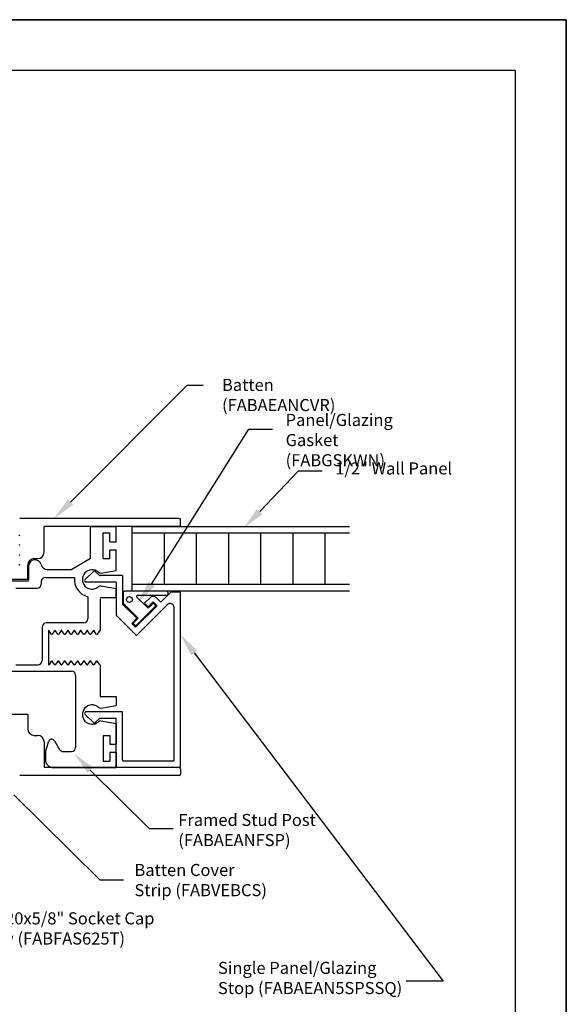
# Model space of a CAD drawing. Extents: x 18.1 to 27.1, y 5 to 16.6.
# Drawn here: x 22.8 to 27.1, y 8.9 to 16.6 of the extents above; entities that cross this region are included whole.
import ezdxf
from ezdxf.enums import TextEntityAlignment as Align

# ---------------------------------------------------------------- set-up
doc = ezdxf.new("R2010")
doc.units = 0
doc.header["$LTSCALE"] = 0.5
doc.header["$MEASUREMENT"] = 0
doc.layers.get('0').update_dxf_attribs({"linetype": 'CONTINUOUS'})
for name, color, linetype in [('EXTRUSION', 7, 'CONTINUOUS'), ('PANEL', 7, 'CONTINUOUS'), ('TITLE', 5, 'CONTINUOUS'), ('TITLE-TEXT', 2, 'CONTINUOUS'), ('TRACK', 7, 'CONTINUOUS'), ('VINYL', 7, 'CONTINUOUS')]:
    doc.layers.add(name, color=color, linetype=linetype)
doc.styles.add('ROMANS', font='ROMANS')

# ---------------------------------------------------------------- blocks, each defined once
blk = doc.blocks.new('A-TITLE')
at = {"layer": 'TITLE'}
for p, q in [((0, 10.2753), (7.94, 10.2753)), ((7.94, 10.2753), (0, 10.2753)), ((7.94, 0), (7.94, 10.2753)), ((7.94, 10.2753), (7.94, 0)), ((7.5897, 9.925), (0.4671, 9.925)), ((7.5897, 0.3503), (7.5897, 9.925))]:
    blk.add_line(p, q, dxfattribs=at)
at = {"layer": 'TITLE-TEXT', "style": 'ROMANS'}
for tag, height, p in [('DIST', 0.1, (2.2169, 1.5165)), ('SCALE', 0.0706, (5.4761, 0.8971)), ('NO', 0.0706, (6.7674, 0.4067))]:
    blk.add_attdef(tag, text='', height=height, dxfattribs=at).set_placement(p, align=Align.CENTER)
for tag, height, p in [('CUST', 0.1, (2.2169, 1.2722)), ('DB', 0.0706, (5.4732, 0.6948))]:
    blk.add_attdef(tag, text='', height=height, dxfattribs=at).set_placement(p, align=Align.MIDDLE)
for tag, p in [('JOB', (0.8929, 0.899)), ('DATE', (6.7923, 0.8956)), ('REV', (6.7984, 0.6714)), ('OF', (7.1106, 0.4079))]:
    blk.add_attdef(tag, p, '', height=0.0706, dxfattribs=at)

msp = doc.modelspace()

# ---------------------------------------------------------------- linework, layer by layer
at = {"layer": 'EXTRUSION'}
for p, q in [((23.3527, 12.623), (23.5527, 12.623)), ((23.3527, 12.373), (23.3527, 12.623)), ((23.4527, 12.373), (23.4527, 12.573)), ((23.4527, 12.573), (23.5027, 12.573)), ((23.4527, 12.573), (23.5027, 12.573)), ((23.5027, 12.5043), (23.5027, 12.573)), ((23.5027, 12.5043), (23.5027, 12.573)), ((23.5527, 12.5043), (23.5527, 12.623)), ((23.5527, 12.5043), (23.5527, 12.623)), ((23.5027, 12.5043), (23.5527, 12.5043)), ((23.5027, 12.4418), (23.5527, 12.4418)), ((23.5027, 12.373), (23.5027, 12.4418)), ((23.5027, 12.373), (23.5027, 12.4418)), ((23.5527, 12.2805), (23.5527, 12.4418)), ((23.5527, 12.2805), (23.5527, 12.4418)), ((23.3527, 12.373), (23.2076, 12.2893)), ((23.3527, 12.373), (23.3527, 12.373)), ((23.4527, 12.373), (23.5027, 12.373)), ((22.8714, 12.313), (22.8714, 12.2055)), ((23.0179, 12.2893), (23.2076, 12.2893)), ((23.4336, 12.2605), (23.5527, 12.2805)), ((22.6862, 12.2005), (22.8714, 12.2005)), ((22.9714, 12.1948), (22.9714, 12.175)), ((23.0034, 12.2268), (23.2287, 12.2268)), ((22.7722, 12.143), (22.9394, 12.143)), ((23.4336, 12.1605), (23.5527, 12.1405)), ((23.5527, 12.0705), (23.5527, 12.1405)), ((23.5527, 12.0705), (23.5527, 12.1305)), ((23.3327, 12.0769), (23.3327, 11.905)), ((23.4277, 12.0705), (23.5527, 12.0705)), ((23.4277, 12.0605), (23.4277, 11.814)), ((23.3007, 11.873), (23.0097, 11.873)), ((22.9777, 11.841), (22.9777, 11.58)), ((23.0277, 11.814), (23.0277, 11.547)), ((23.0488, 11.7858), (23.0315, 11.8122)), ((23.0738, 11.8122), (23.0565, 11.7858)), ((23.0988, 11.7858), (23.0815, 11.8122)), ((23.1238, 11.8122), (23.1065, 11.7858)), ((23.1488, 11.7858), (23.1315, 11.8122)), ((23.1738, 11.8122), (23.1565, 11.7858)), ((23.1988, 11.7858), (23.1815, 11.8122)), ((23.2238, 11.8122), (23.2065, 11.7858)), ((23.2488, 11.7858), (23.2315, 11.8122)), ((23.2738, 11.8122), (23.2565, 11.7858)), ((23.2988, 11.7858), (23.2815, 11.8122)), ((23.3238, 11.8122), (23.3065, 11.7858)), ((23.3488, 11.7858), (23.3315, 11.8122)), ((23.3738, 11.8122), (23.3565, 11.7858)), ((23.3988, 11.7858), (23.3815, 11.8122)), ((23.425, 11.814), (23.4065, 11.7858)), ((23.425, 11.814), (23.4277, 11.814)), ((23.0488, 11.5752), (23.0315, 11.5488)), ((23.0738, 11.5488), (23.0565, 11.5752)), ((23.0988, 11.5752), (23.0815, 11.5488)), ((23.1238, 11.5488), (23.1065, 11.5752)), ((23.1488, 11.5752), (23.1315, 11.5488)), ((23.1738, 11.5488), (23.1565, 11.5752)), ((23.1988, 11.5752), (23.1815, 11.5488)), ((23.2238, 11.5488), (23.2065, 11.5752)), ((23.2488, 11.5752), (23.2315, 11.5488)), ((23.2738, 11.5488), (23.2565, 11.5752)), ((23.2988, 11.5752), (23.2815, 11.5488)), ((23.3238, 11.5488), (23.3065, 11.5752)), ((23.3488, 11.5752), (23.3315, 11.5488)), ((23.3738, 11.5488), (23.3565, 11.5752)), ((23.3988, 11.5752), (23.3815, 11.5488)), ((23.425, 11.547), (23.4065, 11.5752)), ((22.7402, 11.498), (23.2057, 11.498)), ((22.7722, 11.548), (22.9457, 11.548)), ((23.425, 11.547), (23.4277, 11.547)), ((23.4277, 11.547), (23.4277, 11.3005)), ((23.2377, 11.466), (23.2377, 10.905)), ((23.4277, 11.3005), (23.5527, 11.3005)), ((23.5527, 11.3005), (23.5527, 11.2405)), ((23.5527, 11.2955), (23.5527, 11.2305)), ((23.4336, 11.2105), (23.5527, 11.2305)), ((23.4336, 11.1105), (23.5527, 11.0905)), ((23.5527, 11.0905), (23.5527, 10.9293)), ((23.0743, 10.9556), (23.1128, 10.889)), ((23.4527, 10.998), (23.4527, 10.798)), ((23.4527, 10.998), (23.5027, 10.998)), ((23.5027, 10.998), (23.5027, 10.9293)), ((23.0027, 10.868), (23.0281, 10.9474)), ((23.1405, 10.873), (23.2057, 10.873)), ((23.5027, 10.9293), (23.5527, 10.9293)), ((23.0027, 10.868), (23.0027, 10.81)), ((23.4527, 10.798), (23.5027, 10.798)), ((23.5027, 10.8668), (23.5527, 10.8668)), ((23.5027, 10.8668), (23.5027, 10.798)), ((23.5527, 10.8668), (23.5527, 10.748)), ((23.0647, 10.748), (23.2595, 10.748)), ((23.2595, 10.748), (23.5527, 10.748))]:
    msp.add_line(p, q, dxfattribs=at)
for centre, radius, start, end in [((22.9214, 12.313), 0.05, 15.21846, 180), ((23.0179, 12.3393), 0.05, 195.21846, 270), ((23.3652, 12.2105), 0.075, 49.83152, 310.16848), ((23.4336, 12.2915), 0.031, 229.83152, 270), ((22.9394, 12.175), 0.032, 270, 0), ((23.0034, 12.1948), 0.032, 90, 180), ((23.3652, 12.2105), 0.1375, 173.21282, 256.32798), ((23.4336, 12.1295), 0.031, 90, 130.16848), ((23.0097, 11.841), 0.032, 90, 180), ((23.3007, 11.905), 0.032, 270, 0), ((23.0277, 11.809), 0.005, 39.80557, 90), ((23.0777, 11.809), 0.005, 39.80557, 140.19443), ((23.1277, 11.809), 0.005, 39.80557, 140.19443), ((23.1777, 11.809), 0.005, 39.80557, 140.19443), ((23.2277, 11.809), 0.005, 39.80557, 140.19443), ((23.2777, 11.809), 0.005, 39.80557, 140.19443), ((23.3277, 11.809), 0.005, 39.80557, 140.19443), ((23.3777, 11.809), 0.005, 39.80557, 140.19443), ((23.0527, 11.789), 0.005, 219.80557, 320.19443), ((23.1027, 11.789), 0.005, 219.80557, 320.19443), ((23.1527, 11.789), 0.005, 219.80557, 320.19443), ((23.2027, 11.789), 0.005, 219.80557, 320.19443), ((23.2527, 11.789), 0.005, 219.80557, 320.19443), ((23.3027, 11.789), 0.005, 219.80557, 320.19443), ((23.3527, 11.789), 0.005, 219.80557, 320.19443), ((23.4027, 11.789), 0.005, 219.80557, 320.19443), ((22.9457, 11.58), 0.032, 270, 0), ((23.0527, 11.572), 0.005, 39.80557, 140.19443), ((23.1027, 11.572), 0.005, 39.80557, 140.19443), ((23.1527, 11.572), 0.005, 39.80557, 140.19443), ((23.2027, 11.572), 0.005, 39.80557, 140.19443), ((23.2527, 11.572), 0.005, 39.80557, 140.19443), ((23.3027, 11.572), 0.005, 39.80557, 140.19443), ((23.3527, 11.572), 0.005, 39.80557, 140.19443), ((23.4027, 11.572), 0.005, 39.80557, 140.19443), ((23.0277, 11.552), 0.005, 270, 320.19443), ((23.0777, 11.552), 0.005, 219.80557, 320.19443), ((23.1277, 11.552), 0.005, 219.80557, 320.19443), ((23.1777, 11.552), 0.005, 219.80557, 320.19443), ((23.2057, 11.466), 0.032, 0, 90), ((23.2277, 11.552), 0.005, 219.80557, 320.19443), ((23.2777, 11.552), 0.005, 219.80557, 320.19443), ((23.3277, 11.552), 0.005, 219.80557, 320.19443), ((23.3777, 11.552), 0.005, 219.80557, 320.19443), ((23.3652, 11.1605), 0.075, 49.83152, 310.16848), ((23.4336, 11.2415), 0.031, 229.83152, 270), ((23.4336, 11.0795), 0.031, 90, 130.16848), ((23.0527, 10.9431), 0.025, 30, 170), ((23.1405, 10.905), 0.032, 210, 270), ((23.2057, 10.905), 0.032, 270, 0), ((23.0647, 10.81), 0.062, 180, 270)]:
    msp.add_arc(centre, radius, start, end, dxfattribs=at)
at = {"layer": 'PANEL'}
for p, q in [((24.0427, 12.6855), (22.8035, 12.6855)), ((24.0527, 12.633), (24.0527, 12.6755)), ((24.0427, 12.623), (22.9923, 12.623)), ((22.9923, 12.423), (22.9923, 12.623)), ((23.6777, 12.123), (23.6777, 12.623)), ((23.6777, 12.623), (25.3652, 12.623)), ((23.6777, 12.573), (25.3652, 12.573)), ((23.9277, 12.173), (23.9277, 12.573)), ((24.1777, 12.173), (24.1777, 12.573)), ((24.4277, 12.173), (24.4277, 12.573)), ((24.6777, 12.173), (24.6777, 12.573)), ((24.9277, 12.173), (24.9277, 12.573)), ((25.1777, 12.173), (25.1777, 12.573)), ((22.916, 12.373), (22.9423, 12.373)), ((22.866, 12.2105), (22.866, 12.323)), ((23.3765, 12.2736), (23.3106, 12.2077)), ((23.3906, 12.2736), (23.4206, 12.2436)), ((22.866, 12.2105), (22.2394, 12.2105)), ((23.5527, 12.1905), (23.3177, 12.1905)), ((23.6027, 12.2405), (23.4277, 12.2405)), ((23.5527, 12.1905), (23.5527, 11.9335)), ((23.6027, 12.2405), (23.6027, 12.0196)), ((23.6777, 12.173), (25.3652, 12.173)), ((23.6777, 12.123), (25.3652, 12.123)), ((23.8999, 12.0353), (23.9777, 12.113)), ((24.0527, 12.113), (23.9777, 12.113)), ((24.0527, 10.748), (24.0527, 12.113)), ((23.8274, 12.0794), (23.7735, 12.0255)), ((23.8018, 11.9972), (23.7735, 12.0255)), ((23.8416, 12.037), (23.8018, 11.9972)), ((23.8557, 12.0794), (23.8274, 12.0794)), ((23.8416, 12.037), (23.8716, 12.007)), ((23.8557, 12.0794), (23.8999, 12.0353)), ((23.6027, 12.0196), (23.7134, 11.9089)), ((23.8716, 12.007), (23.7037, 11.839)), ((23.9498, 12.0144), (23.7108, 11.7754)), ((24.0027, 10.808), (24.0027, 11.9925)), ((23.5527, 11.9335), (23.7108, 11.7754)), ((23.7134, 11.9089), (23.6736, 11.8691)), ((23.6736, 11.8691), (23.7037, 11.839)), ((23.6027, 11.1805), (23.3177, 11.1805)), ((23.6027, 10.808), (23.6027, 11.1805)), ((22.866, 11.1605), (22.2394, 11.1605)), ((22.866, 11.1605), (22.866, 11.048)), ((23.3765, 11.0975), (23.3106, 11.1633)), ((23.3906, 11.0975), (23.4206, 11.1275)), ((23.5527, 11.1305), (23.4277, 11.1305)), ((23.5527, 10.748), (23.5527, 11.1305)), ((22.916, 10.998), (22.9423, 10.998)), ((22.9923, 10.948), (22.9923, 10.748)), ((23.9927, 10.798), (23.6127, 10.798)), ((24.0427, 10.748), (22.9923, 10.748)), ((24.0527, 10.748), (23.5527, 10.748)), ((24.0527, 10.738), (24.0527, 10.6955)), ((24.0427, 10.6855), (22.8035, 10.6855))]:
    msp.add_line(p, q, dxfattribs=at)
for centre, radius, start, end in [((24.0427, 12.6755), 0.01, 0, 90), ((24.0427, 12.633), 0.01, 270, 0), ((22.7985, 12.5535), 0.005, 309.80557, 50.19443), ((22.7985, 12.4775), 0.005, 309.80557, 50.19443), ((22.7985, 12.4015), 0.005, 309.80557, 50.19443), ((22.9423, 12.423), 0.05, 270, 0), ((22.7985, 12.3255), 0.005, 309.80557, 50.19443), ((22.916, 12.323), 0.05, 90, 180), ((23.3835, 12.2665), 0.01, 45, 135), ((23.3178, 12.2006), 0.0101, 135.20711, 269.45795), ((23.4279, 12.2507), 0.0101, 224.18192, 268.86606), ((23.9717, 11.9925), 0.031, 0, 135), ((23.3178, 11.1704), 0.0101, 90.54205, 224.79289), ((23.4279, 11.1204), 0.0101, 91.13394, 135.81808), ((22.916, 11.048), 0.05, 180, 270), ((23.3835, 11.1045), 0.01, 225, 315), ((22.9423, 10.948), 0.05, 0, 90), ((23.6127, 10.808), 0.01, 180, 270), ((23.9927, 10.808), 0.01, 270, 0), ((24.0427, 10.738), 0.01, 0, 90), ((24.0427, 10.6955), 0.01, 270, 0)]:
    msp.add_arc(centre, radius, start, end, dxfattribs=at)
at = {"layer": 'TRACK'}
for p, q in [((23.1979, 12.8126), (24.1048, 13.7219)), ((24.1048, 13.7219), (24.228, 13.7219)), ((23.8286, 12.1747), (24.5827, 13.3784)), ((24.5827, 13.3784), (24.7681, 13.3784)), ((24.6686, 12.7387), (24.9688, 13.0561)), ((24.9688, 13.0561), (25.1542, 13.0561)), ((24.1595, 11.6403), (26.0944, 9.0867)), ((23.3515, 10.7282), (23.8091, 10.2744)), ((22.758, 10.5354), (23.4256, 9.8743)), ((23.8091, 10.2744), (23.9946, 10.2744)), ((23.4256, 9.8743), (23.6111, 9.8743)), ((26.0944, 9.0867), (25.8058, 9.0867))]:
    msp.add_line(p, q, dxfattribs=at)
for points in [[(23.2192, 12.7914), (23.1767, 12.8338), (23.0708, 12.6852)], [(24.6901, 12.7177), (24.6471, 12.7596), (24.5429, 12.6098)], [(23.8526, 12.1567), (23.8047, 12.1928), (23.7202, 12.0311)], [(24.1356, 11.6222), (24.1834, 11.6585), (24.0508, 11.7838)], [(23.373, 10.7491), (23.33, 10.7072), (23.2258, 10.857)]]:
    msp.add_solid(points, dxfattribs=at)
at = {"layer": 'VINYL'}
for p, q in [((23.6077, 12.1102), (23.6077, 12.0252)), ((23.9402, 12.1202), (23.6177, 12.1202)), ((23.6077, 12.0252), (23.7231, 11.9097)), ((23.8009, 11.9875), (23.7118, 12.0767)), ((23.9402, 12.0852), (23.7153, 12.0852)), ((23.8009, 11.9875), (23.8398, 12.0264)), ((23.861, 12.0052), (23.8398, 12.0264)), ((23.7055, 11.8496), (23.861, 12.0052)), ((23.6842, 11.8708), (23.7231, 11.9097)), ((23.6842, 11.8708), (23.7055, 11.8496))]:
    msp.add_line(p, q, dxfattribs=at)
msp.add_circle((23.656, 12.0547), 0.023, dxfattribs=at)
for centre, radius, start, end in [((23.6177, 12.1102), 0.01, 90, 180), ((23.9402, 12.1027), 0.0175, 0, 90), ((23.9402, 12.1027), 0.0175, 270, 0), ((23.7153, 12.0802), 0.005, 90, 225)]:
    msp.add_arc(centre, radius, start, end, dxfattribs=at)

# ---------------------------------------------------------------- block references
at = {"xscale": 1.125, "yscale": 1.125, "zscale": 1.125}
msp.add_blockref('A-TITLE', (18.118, 5.0038), dxfattribs=at)

# ---------------------------------------------------------------- texts
at = {"layer": 'VINYL', "char_height": 0.094, "attachment_point": 1, "style": 'ROMANS'}
for s, insert, width in [('Batten (FABAEANCVR)', (24.3754, 13.7706), 1.170811), ('Panel/Glazing Gasket (FABGSKWN)', (24.8696, 13.4982), 1.198005), ('1/2" Wall Panel', (25.2556, 13.1214), 1.011936), ('Framed Stud Post (FABAEANFSP)', (24.0356, 10.3879), 1.143562), ('Batten Cover Strip (FABVEBCS)', (23.695, 9.9987), 1.034675), ('1/4"-20x5/8" Socket Cap Screw (FABFAS625T)', (22.3922, 9.6224), 1.512), ('Single Panel/Glazing Stop (FABAEAN5SPSSQ)', (24.3443, 9.2373), 1.470306)]:
    msp.add_mtext(s, dxfattribs=dict(at, insert=insert, width=width))

doc.saveas('drawing.dxf')
